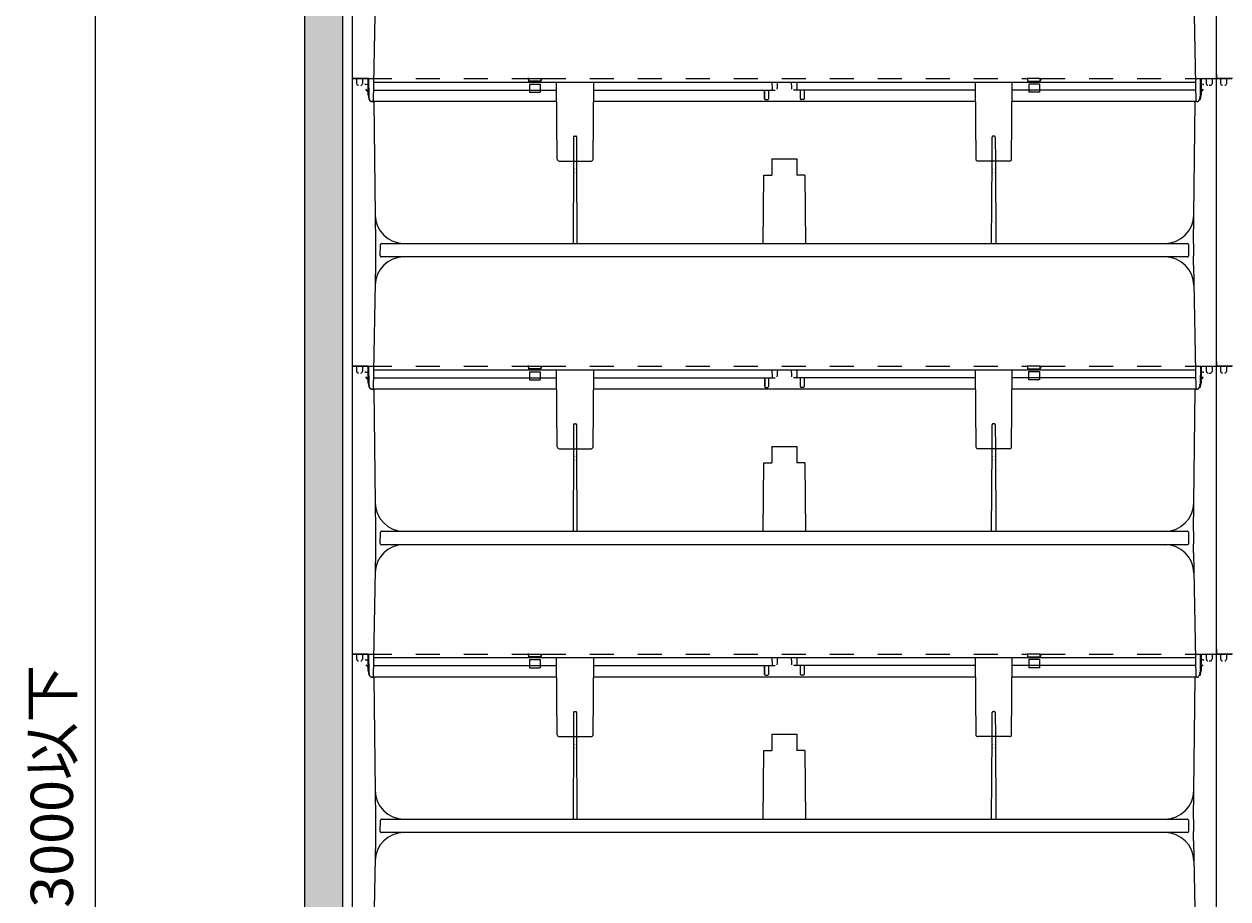
# Model space of a CAD drawing. Extents: x -8 to 59059, y -13 to 144715.
# Drawn here: x 642 to 1269, y 1516 to 1972 of the extents above; entities that cross this region are included whole.
import ezdxf

# ---------------------------------------------------------------- set-up
doc = ezdxf.new("R2010")
doc.units = 0
doc.header["$LTSCALE"] = 10
doc.header["$MEASUREMENT"] = 0
doc.linetypes.add('DASHED1', pattern=[2.5, 1.25, -1.25])
doc.layers.get('0').update_dxf_attribs({"linetype": 'CONTINUOUS'})
for name, color, linetype, lineweight in [('ミドリエ', 7, 'CONTINUOUS', 9), ('寸法', 3, 'CONTINUOUS', 5), ('造作', 4, 'CONTINUOUS', 9)]:
    doc.layers.add(name, color=color, linetype=linetype, lineweight=lineweight)
doc.styles.add('基本設定', font='arial.ttf', dxfattribs={"height": 2.2})
doc.dimstyles.new('基本設定', dxfattribs={"dimtxt": 2.2, "dimasz": 1, "dimexe": 0, "dimexo": 1, "dimgap": 0.8, "dimtad": 1, "dimdec": 1, "dimdsep": 46, "dimtxsty": '基本設定', "dimblk": 'DOT', "dimcen": 2.5, "dimclrt": 256, "dimadec": 0, "dimazin": 0, "dimtfac": 1, "dimtdec": 1, "dimtix": 1, "dimtmove": 0, "dimatfit": 0, "dimfxl": 1, "dimtolj": 2, "dimtzin": 0, "dimlwd": 5, "dimlwe": 5, "dimarcsym": 0})

# ---------------------------------------------------------------- blocks, each defined once
blk = doc.blocks.new('_Dot')
at = {"color": 0, "linetype": 'ByBlock', "lineweight": -2}
blk.add_line((-0.5, 0), (-1, 0), dxfattribs=at)
at = {"color": 0, "linetype": 'ByBlock', "const_width": 0.5}
blk.add_lwpolyline([(-0.25, 0, 1), (0.25, 0, 1)], format="xyb", close=True, dxfattribs=at)
blk = doc.blocks.new('*D34')
at = {"layer": '寸法', "color": 0, "linetype": 'Continuous', "lineweight": 5, "transparency": 16777216}
for p, q in [((777.69, 2287.82), (678.62, 2287.82)), ((678.62, 2277.82), (678.62, 421.82)), ((777.69, 411.82), (678.62, 411.82))]:
    blk.add_line(p, q, dxfattribs=at)
at = {"layer": '寸法', "color": 0, "lineweight": 5, "transparency": 16777216, "xscale": 10, "yscale": 10, "zscale": 10}
for p, rotation in [((678.62, 2287.82), 90), ((678.62, 411.82), 270)]:
    blk.add_blockref('_Dot', p, dxfattribs=dict(at, rotation=rotation))
at = {"layer": '寸法', "transparency": 16777216, "insert": (656.12, 1349.82), "char_height": 22, "attachment_point": 5, "rotation": 90, "style": '基本設定'}
blk.add_mtext('\\A2;{\\fMS PGothic|b0|i0|c128|p50;潅水最大高さ：ユニット天端まで3000以下}', dxfattribs=at)

msp = doc.modelspace()

# ---------------------------------------------------------------- hatches: boundary and pattern name
at = {"layer": '造作'}
msp.add_hatch(color=253, dxfattribs=at).paths.add_polyline_path([(787.69, 399.09), (807.69, 399.09), (807.69, 2320.82), (787.69, 2320.82)])

# ---------------------------------------------------------------- linework, layer by layer
at = {"layer": 'ミドリエ', "color": 7, "linetype": 'Continuous'}
for p, q in [((812.68, 1943.82), (812.68, 2001.32)), ((1262.68, 1943.82), (1262.68, 2001.32)), ((1262.68, 1943.82), (1262.68, 2001.32)), ((1262.68, 1943.82), (1262.68, 2001.32)), ((824.68, 1996.53), (823.45, 1931.82)), ((1250.68, 1996.53), (1251.91, 1931.82)), ((821.08, 1943.82), (812.68, 1943.82)), ((812.69, 1943.82), (820.69, 1943.82)), ((812.69, 1851.32), (812.69, 1943.82)), ((820.69, 1943.82), (820.73, 1935.62)), ((820.69, 1943.82), (820.69, 1943.82)), ((820.69, 1943.82), (820.69, 1943.82)), ((821.08, 1943.82), (821.25, 1934.48)), ((1254.28, 1943.82), (1254.12, 1934.48)), ((1254.28, 1943.82), (1262.68, 1943.82)), ((1254.69, 1943.82), (1254.64, 1935.62)), ((1254.68, 1943.82), (1254.69, 1943.82)), ((1254.68, 1943.82), (1254.69, 1943.82)), ((1254.69, 1943.82), (1262.69, 1943.82)), ((1262.68, 1946.32), (1262.68, 1943.82)), ((1271.08, 1943.82), (1262.68, 1943.82)), ((1262.69, 1851.32), (1262.69, 1943.82)), ((1262.69, 1851.32), (1262.69, 1943.82)), ((1262.69, 1943.82), (1270.69, 1943.82)), ((1262.69, 1851.32), (1262.69, 1943.82)), ((814.98, 1941.12), (814.98, 1943.57)), ((817.88, 1943.57), (817.88, 1941.12)), ((819.68, 1940.75), (819.18, 1940.72)), ((821.21, 1936.43), (819.66, 1938.26)), ((819.68, 1940.75), (821.13, 1940.83)), ((823.57, 1937.82), (919.06, 1937.82)), ((823.65, 1941.82), (823.64, 1941.82)), ((1251.72, 1941.82), (823.64, 1941.82)), ((919.37, 1901.81), (919.02, 1941.82)), ((937.99, 1901.81), (938.34, 1941.82)), ((938.31, 1937.82), (1031.77, 1937.82)), ((1027.38, 1933.22), (1027.38, 1937.82)), ((1027.38, 1937.82), (1027.38, 1933.22)), ((1029.38, 1937.82), (1029.38, 1933.22)), ((1031.18, 1941.82), (1031.25, 1938.3)), ((1031.77, 1937.82), (1032.87, 1937.82)), ((1043.6, 1937.82), (1042.49, 1937.82)), ((1137.06, 1937.82), (1043.7, 1937.82)), ((1044.18, 1941.82), (1044.12, 1938.3)), ((1045.98, 1933.22), (1045.98, 1937.82)), ((1047.98, 1937.82), (1047.98, 1933.22)), ((1137.02, 1941.82), (1137.37, 1901.81)), ((1155.99, 1901.81), (1156.34, 1941.82)), ((1251.8, 1937.82), (1156.31, 1937.82)), ((1251.59, 1941.82), (1251.72, 1941.82)), ((1255.71, 1938.26), (1254.15, 1936.43)), ((1255.68, 1940.75), (1254.23, 1940.83)), ((1255.68, 1940.75), (1256.18, 1940.72)), ((1257.48, 1941.12), (1257.48, 1943.57)), ((1258.93, 1940.32), (1259.58, 1940.32)), ((1258.93, 1940.32), (1259.58, 1940.32)), ((1260.38, 1943.57), (1260.38, 1941.12)), ((1264.98, 1941.12), (1264.98, 1943.57)), ((1267.88, 1943.57), (1267.88, 1941.12)), ((820.73, 1935.62), (821.41, 1932.52)), ((821.25, 1934.48), (821.25, 1934.48)), ((821.25, 1934.48), (821.25, 1934.48)), ((821.29, 1934.09), (821.62, 1932.61)), ((822.48, 1931.71), (822.44, 1931.71)), ((822.95, 1931.82), (822.59, 1931.82)), ((822.59, 1931.82), (822.95, 1931.82)), ((822.77, 1931.82), (822.59, 1931.82)), ((823.45, 1931.82), (822.95, 1931.82)), ((823.29, 1931.72), (823.33, 1931.72)), ((823.29, 1931.72), (823.33, 1931.72)), ((823.33, 1931.72), (823.83, 1931.72)), ((919.11, 1931.82), (823.45, 1931.82)), ((823.83, 1931.72), (823.83, 1931.72)), ((823.83, 1931.72), (824.69, 1857.82)), ((823.83, 1931.72), (823.83, 1931.72)), ((1137.11, 1931.82), (938.25, 1931.82)), ((1027.78, 1932.82), (1028.98, 1932.82)), ((1047.58, 1932.82), (1046.38, 1932.82)), ((1251.91, 1931.82), (1156.25, 1931.82)), ((1250.69, 1857.82), (1251.54, 1931.72)), ((1251.54, 1931.72), (1251.54, 1931.72)), ((1252.06, 1931.72), (1251.54, 1931.72)), ((1251.54, 1931.72), (1251.54, 1931.72)), ((1252.41, 1931.82), (1251.91, 1931.82)), ((1252.41, 1931.82), (1252.77, 1931.82)), ((1252.41, 1931.82), (1252.77, 1931.82)), ((1252.93, 1931.71), (1252.89, 1931.71)), ((1254.07, 1934.09), (1253.75, 1932.61)), ((1254.64, 1935.62), (1253.96, 1932.52)), ((1254.12, 1934.48), (1254.12, 1934.48)), ((1254.12, 1934.48), (1254.12, 1934.48)), ((920.37, 1900.82), (936.99, 1900.82)), ((927.82, 1900.82), (927.61, 1857.82)), ((929.77, 1857.82), (929.55, 1900.82)), ((1031.19, 1902.02), (1031.19, 1893.52)), ((1031.19, 1902.02), (1044.19, 1902.02)), ((1044.19, 1902.02), (1044.19, 1893.52)), ((1154.99, 1900.82), (1138.37, 1900.82)), ((1145.61, 1857.82), (1145.82, 1900.82)), ((1147.55, 1900.82), (1147.77, 1857.82)), ((928.29, 1895.07), (928.29, 1895.07)), ((928.29, 1894.86), (928.29, 1894.86)), ((928.3, 1896.78), (928.3, 1896.78)), ((928.3, 1896.57), (928.3, 1896.57)), ((929.07, 1896.78), (929.07, 1896.78)), ((929.07, 1896.57), (929.07, 1896.57)), ((929.08, 1895.07), (929.08, 1895.07)), ((929.08, 1894.86), (929.08, 1894.86)), ((1026.63, 1857.82), (1027, 1893.52)), ((1027, 1893.52), (1031.19, 1893.52)), ((1048.37, 1893.52), (1044.19, 1893.52)), ((1048.37, 1893.52), (1048.74, 1857.82)), ((1146.29, 1895.07), (1146.29, 1895.07)), ((1146.29, 1894.86), (1146.29, 1894.86)), ((1146.3, 1896.78), (1146.3, 1896.78)), ((1146.3, 1896.57), (1146.3, 1896.57)), ((1147.07, 1896.78), (1147.07, 1896.78)), ((1147.07, 1896.57), (1147.07, 1896.57)), ((1147.08, 1895.07), (1147.08, 1895.07)), ((1147.08, 1894.86), (1147.08, 1894.86)), ((824.69, 1857.82), (824.69, 1851.32)), ((827.19, 1851.33), (827.3, 1857.33)), ((827.8, 1857.82), (1247.57, 1857.82)), ((1248.07, 1857.33), (1248.18, 1851.33)), ((1250.69, 1857.82), (1250.69, 1851.32)), ((812.69, 1793.82), (812.69, 1851.32)), ((824.69, 1851.32), (824.69, 1846.53)), ((1247.68, 1850.82), (827.69, 1850.82)), ((839.48, 1850.82), (839.49, 1850.82)), ((839.48, 1850.82), (839.49, 1850.82)), ((1235.89, 1850.82), (1235.89, 1850.82)), ((1235.89, 1850.82), (1235.89, 1850.82)), ((1250.69, 1846.53), (1250.69, 1851.32)), ((1262.69, 1793.82), (1262.69, 1851.32)), ((1262.69, 1793.82), (1262.69, 1851.32)), ((1262.69, 1793.82), (1262.69, 1851.32)), ((824.69, 1846.53), (823.46, 1781.82)), ((1250.69, 1846.53), (1251.91, 1781.82)), ((812.68, 1793.82), (820.68, 1793.82)), ((812.68, 1701.32), (812.68, 1793.82)), ((821.09, 1793.82), (812.69, 1793.82)), ((814.99, 1791.12), (814.99, 1793.57)), ((817.89, 1793.57), (817.89, 1791.12)), ((820.68, 1793.82), (820.73, 1785.62)), ((820.68, 1793.82), (820.68, 1793.82)), ((820.68, 1793.82), (820.68, 1793.82)), ((821.09, 1793.82), (821.25, 1784.48)), ((1254.29, 1793.82), (1254.12, 1784.48)), ((1254.29, 1793.82), (1262.69, 1793.82)), ((1254.68, 1793.82), (1254.64, 1785.62)), ((1254.68, 1793.82), (1262.68, 1793.82)), ((1254.68, 1793.82), (1254.68, 1793.82)), ((1254.68, 1793.82), (1254.68, 1793.82)), ((1257.49, 1791.12), (1257.49, 1793.57)), ((1260.39, 1793.57), (1260.39, 1791.12)), ((1262.68, 1701.32), (1262.68, 1793.82)), ((1262.68, 1701.32), (1262.68, 1793.82)), ((1262.68, 1793.82), (1270.68, 1793.82)), ((1262.68, 1701.32), (1262.68, 1793.82)), ((1262.69, 1796.32), (1262.69, 1793.82)), ((1271.09, 1793.82), (1262.69, 1793.82)), ((1264.99, 1791.12), (1264.99, 1793.57)), ((1267.89, 1793.57), (1267.89, 1791.12)), ((819.69, 1790.75), (819.19, 1790.72)), ((821.21, 1786.43), (819.66, 1788.26)), ((819.69, 1790.75), (821.14, 1790.83)), ((823.57, 1787.82), (919.06, 1787.82)), ((823.65, 1791.82), (823.65, 1791.82)), ((1251.72, 1791.82), (823.65, 1791.82)), ((919.38, 1751.81), (919.03, 1791.82)), ((937.99, 1751.81), (938.34, 1791.82)), ((938.31, 1787.82), (1031.77, 1787.82)), ((1027.39, 1783.22), (1027.39, 1787.82)), ((1027.39, 1787.82), (1027.39, 1783.22)), ((1029.39, 1787.82), (1029.39, 1783.22)), ((1031.19, 1791.82), (1031.25, 1788.3)), ((1031.77, 1787.82), (1032.88, 1787.82)), ((1043.6, 1787.82), (1042.49, 1787.82)), ((1137.06, 1787.82), (1043.71, 1787.82)), ((1044.18, 1791.82), (1044.12, 1788.3)), ((1045.99, 1783.22), (1045.99, 1787.82)), ((1047.99, 1787.82), (1047.99, 1783.22)), ((1137.03, 1791.82), (1137.38, 1751.81)), ((1155.99, 1751.81), (1156.34, 1791.82)), ((1251.8, 1787.82), (1156.31, 1787.82)), ((1251.6, 1791.82), (1251.72, 1791.82)), ((1255.71, 1788.26), (1254.16, 1786.43)), ((1255.69, 1790.75), (1254.23, 1790.83)), ((1255.69, 1790.75), (1256.19, 1790.72)), ((1258.94, 1790.32), (1259.59, 1790.32)), ((1258.94, 1790.32), (1259.59, 1790.32)), ((820.73, 1785.62), (821.41, 1782.52)), ((821.25, 1784.48), (821.25, 1784.48)), ((821.25, 1784.48), (821.25, 1784.48)), ((821.29, 1784.09), (821.62, 1782.61)), ((822.48, 1781.71), (822.44, 1781.71)), ((822.96, 1781.82), (822.6, 1781.82)), ((822.6, 1781.82), (822.96, 1781.82)), ((822.77, 1781.82), (822.6, 1781.82)), ((823.46, 1781.82), (822.96, 1781.82)), ((823.29, 1781.72), (823.32, 1781.72)), ((823.29, 1781.72), (823.32, 1781.72)), ((823.32, 1781.72), (823.82, 1781.72)), ((919.12, 1781.82), (823.46, 1781.82)), ((823.82, 1781.72), (823.82, 1781.72)), ((823.82, 1781.72), (824.68, 1707.82)), ((823.82, 1781.72), (823.82, 1781.72)), ((1137.12, 1781.82), (938.26, 1781.82)), ((1027.79, 1782.82), (1028.99, 1782.82)), ((1047.59, 1782.82), (1046.39, 1782.82)), ((1251.91, 1781.82), (1156.26, 1781.82)), ((1250.68, 1707.82), (1251.54, 1781.72)), ((1251.54, 1781.72), (1251.54, 1781.72)), ((1252.06, 1781.72), (1251.54, 1781.72)), ((1251.54, 1781.72), (1251.54, 1781.72)), ((1252.41, 1781.82), (1251.91, 1781.82)), ((1252.41, 1781.82), (1252.78, 1781.82)), ((1252.41, 1781.82), (1252.78, 1781.82)), ((1252.92, 1781.71), (1252.89, 1781.71)), ((1254.08, 1784.09), (1253.75, 1782.61)), ((1254.64, 1785.62), (1253.96, 1782.52)), ((1254.12, 1784.48), (1254.12, 1784.48)), ((1254.12, 1784.48), (1254.12, 1784.48)), ((920.38, 1750.82), (936.99, 1750.82)), ((927.82, 1750.82), (927.6, 1707.82)), ((929.76, 1707.82), (929.55, 1750.82)), ((1031.18, 1752.02), (1031.18, 1743.52)), ((1031.18, 1752.02), (1044.18, 1752.02)), ((1044.18, 1752.02), (1044.18, 1743.52)), ((1154.99, 1750.82), (1138.38, 1750.82)), ((1145.6, 1707.82), (1145.82, 1750.82)), ((1147.55, 1750.82), (1147.76, 1707.82)), ((928.3, 1746.57), (928.29, 1746.57)), ((928.29, 1745.07), (928.29, 1745.07)), ((928.29, 1744.86), (928.29, 1744.86)), ((928.3, 1746.78), (928.3, 1746.78)), ((929.07, 1746.78), (929.07, 1746.78)), ((929.07, 1746.57), (929.07, 1746.57)), ((929.08, 1745.07), (929.08, 1745.07)), ((929.08, 1744.86), (929.08, 1744.86)), ((1026.63, 1707.82), (1026.99, 1743.52)), ((1026.99, 1743.52), (1031.18, 1743.52)), ((1048.37, 1743.52), (1044.18, 1743.52)), ((1048.37, 1743.52), (1048.74, 1707.82)), ((1146.29, 1746.57), (1146.3, 1746.57)), ((1146.29, 1745.07), (1146.29, 1745.07)), ((1146.29, 1744.86), (1146.29, 1744.86)), ((1146.3, 1746.78), (1146.3, 1746.78)), ((1147.07, 1746.78), (1147.07, 1746.78)), ((1147.07, 1746.57), (1147.07, 1746.57)), ((1147.08, 1745.07), (1147.08, 1745.07)), ((1147.08, 1744.86), (1147.08, 1744.86)), ((824.68, 1707.82), (824.68, 1701.32)), ((827.19, 1701.33), (827.3, 1707.33)), ((827.8, 1707.82), (1247.57, 1707.82)), ((1248.07, 1707.33), (1248.17, 1701.33)), ((1250.68, 1707.82), (1250.68, 1701.32)), ((812.68, 1643.82), (812.68, 1701.32)), ((824.68, 1701.32), (824.68, 1696.53)), ((1247.67, 1700.82), (827.69, 1700.82)), ((839.48, 1700.82), (839.48, 1700.82)), ((839.48, 1700.82), (839.48, 1700.82)), ((1235.88, 1700.82), (1235.89, 1700.82)), ((1235.88, 1700.82), (1235.88, 1700.82)), ((1250.68, 1696.53), (1250.68, 1701.32)), ((1262.68, 1643.82), (1262.68, 1701.32)), ((1262.68, 1643.82), (1262.68, 1701.32)), ((1262.68, 1643.82), (1262.68, 1701.32)), ((824.68, 1696.53), (823.45, 1631.82)), ((1250.68, 1696.53), (1251.91, 1631.82)), ((821.08, 1643.82), (812.68, 1643.82)), ((812.69, 1643.82), (820.69, 1643.82)), ((812.69, 1551.32), (812.69, 1643.82)), ((814.98, 1641.12), (814.98, 1643.57)), ((817.88, 1643.57), (817.88, 1641.12)), ((820.69, 1643.82), (820.73, 1635.62)), ((820.69, 1643.82), (820.69, 1643.82)), ((820.69, 1643.82), (820.69, 1643.82)), ((821.08, 1643.82), (821.25, 1634.48)), ((1254.28, 1643.82), (1254.12, 1634.48)), ((1254.28, 1643.82), (1262.68, 1643.82)), ((1254.69, 1643.82), (1254.64, 1635.62)), ((1254.68, 1643.82), (1254.69, 1643.82)), ((1254.68, 1643.82), (1254.69, 1643.82)), ((1254.69, 1643.82), (1262.69, 1643.82)), ((1257.48, 1641.12), (1257.48, 1643.57)), ((1260.38, 1643.57), (1260.38, 1641.12)), ((1262.68, 1646.32), (1262.68, 1643.82)), ((1271.08, 1643.82), (1262.68, 1643.82)), ((1262.69, 1551.32), (1262.69, 1643.82)), ((1262.69, 1551.32), (1262.69, 1643.82)), ((1262.69, 1643.82), (1270.69, 1643.82)), ((1262.69, 1551.32), (1262.69, 1643.82)), ((1264.98, 1641.12), (1264.98, 1643.57)), ((1267.88, 1643.57), (1267.88, 1641.12)), ((819.68, 1640.75), (819.18, 1640.72)), ((821.21, 1636.43), (819.66, 1638.26)), ((819.68, 1640.75), (821.13, 1640.83)), ((823.57, 1637.82), (919.06, 1637.82)), ((823.65, 1641.82), (823.64, 1641.82)), ((1251.72, 1641.82), (823.64, 1641.82)), ((919.37, 1601.81), (919.02, 1641.82)), ((937.99, 1601.81), (938.34, 1641.82)), ((938.31, 1637.82), (1031.77, 1637.82)), ((1027.38, 1633.22), (1027.38, 1637.82)), ((1027.38, 1637.82), (1027.38, 1633.22)), ((1029.38, 1637.82), (1029.38, 1633.22)), ((1031.18, 1641.82), (1031.25, 1638.3)), ((1031.77, 1637.82), (1032.87, 1637.82)), ((1043.6, 1637.82), (1042.49, 1637.82)), ((1137.06, 1637.82), (1043.7, 1637.82)), ((1044.18, 1641.82), (1044.12, 1638.3)), ((1045.98, 1633.22), (1045.98, 1637.82)), ((1047.98, 1637.82), (1047.98, 1633.22)), ((1137.02, 1641.82), (1137.37, 1601.81)), ((1155.99, 1601.81), (1156.34, 1641.82)), ((1251.8, 1637.82), (1156.31, 1637.82)), ((1251.59, 1641.82), (1251.72, 1641.82)), ((1255.71, 1638.26), (1254.15, 1636.43)), ((1255.68, 1640.75), (1254.23, 1640.83)), ((1255.68, 1640.75), (1256.18, 1640.72)), ((1258.93, 1640.32), (1259.58, 1640.32)), ((1258.93, 1640.32), (1259.58, 1640.32)), ((820.73, 1635.62), (821.41, 1632.52)), ((821.25, 1634.48), (821.25, 1634.48)), ((821.25, 1634.48), (821.25, 1634.48)), ((821.29, 1634.09), (821.62, 1632.61)), ((822.48, 1631.71), (822.44, 1631.71)), ((822.95, 1631.82), (822.59, 1631.82)), ((822.59, 1631.82), (822.95, 1631.82)), ((822.77, 1631.82), (822.59, 1631.82)), ((823.45, 1631.82), (822.95, 1631.82)), ((823.29, 1631.72), (823.33, 1631.72)), ((823.29, 1631.72), (823.33, 1631.72)), ((823.33, 1631.72), (823.83, 1631.72)), ((919.11, 1631.82), (823.45, 1631.82)), ((823.83, 1631.72), (823.83, 1631.72)), ((823.83, 1631.72), (824.69, 1557.82)), ((823.83, 1631.72), (823.83, 1631.72)), ((1137.11, 1631.82), (938.25, 1631.82)), ((1027.78, 1632.82), (1028.98, 1632.82)), ((1047.58, 1632.82), (1046.38, 1632.82)), ((1251.91, 1631.82), (1156.25, 1631.82)), ((1250.69, 1557.82), (1251.54, 1631.72)), ((1251.54, 1631.72), (1251.54, 1631.72)), ((1252.06, 1631.72), (1251.54, 1631.72)), ((1251.54, 1631.72), (1251.54, 1631.72)), ((1252.41, 1631.82), (1251.91, 1631.82)), ((1252.41, 1631.82), (1252.77, 1631.82)), ((1252.41, 1631.82), (1252.77, 1631.82)), ((1252.93, 1631.71), (1252.89, 1631.71)), ((1254.07, 1634.09), (1253.75, 1632.61)), ((1254.64, 1635.62), (1253.96, 1632.52)), ((1254.12, 1634.48), (1254.12, 1634.48)), ((1254.12, 1634.48), (1254.12, 1634.48)), ((920.37, 1600.82), (936.99, 1600.82)), ((927.82, 1600.82), (927.61, 1557.82)), ((929.77, 1557.82), (929.55, 1600.82)), ((1031.19, 1602.02), (1031.19, 1593.52)), ((1031.19, 1602.02), (1044.19, 1602.02)), ((1044.19, 1602.02), (1044.19, 1593.52)), ((1154.99, 1600.82), (1138.37, 1600.82)), ((1145.61, 1557.82), (1145.82, 1600.82)), ((1147.55, 1600.82), (1147.77, 1557.82)), ((928.29, 1595.07), (928.29, 1595.07)), ((928.29, 1594.86), (928.29, 1594.86)), ((928.3, 1596.78), (928.3, 1596.78)), ((928.3, 1596.57), (928.3, 1596.57)), ((929.07, 1596.78), (929.07, 1596.78)), ((929.07, 1596.57), (929.07, 1596.57)), ((929.08, 1595.07), (929.08, 1595.07)), ((929.08, 1594.86), (929.08, 1594.86)), ((1026.63, 1557.82), (1027, 1593.52)), ((1027, 1593.52), (1031.19, 1593.52)), ((1048.37, 1593.52), (1044.19, 1593.52)), ((1048.37, 1593.52), (1048.74, 1557.82)), ((1146.29, 1595.07), (1146.29, 1595.07)), ((1146.29, 1594.86), (1146.29, 1594.86)), ((1146.3, 1596.78), (1146.3, 1596.78)), ((1146.3, 1596.57), (1146.3, 1596.57)), ((1147.07, 1596.78), (1147.07, 1596.78)), ((1147.07, 1596.57), (1147.07, 1596.57)), ((1147.08, 1595.07), (1147.08, 1595.07)), ((1147.08, 1594.86), (1147.08, 1594.86)), ((824.69, 1557.82), (824.69, 1551.32)), ((827.19, 1551.33), (827.3, 1557.33)), ((827.8, 1557.82), (1247.57, 1557.82)), ((1248.07, 1557.33), (1248.18, 1551.33)), ((1250.69, 1557.82), (1250.69, 1551.32)), ((812.69, 1493.82), (812.69, 1551.32)), ((824.69, 1551.32), (824.69, 1546.53)), ((1247.68, 1550.82), (827.69, 1550.82)), ((839.48, 1550.82), (839.49, 1550.82)), ((839.48, 1550.82), (839.49, 1550.82)), ((1235.89, 1550.82), (1235.89, 1550.82)), ((1235.89, 1550.82), (1235.89, 1550.82)), ((1250.69, 1546.53), (1250.69, 1551.32)), ((1262.69, 1493.82), (1262.69, 1551.32)), ((1262.69, 1493.82), (1262.69, 1551.32)), ((1262.69, 1493.82), (1262.69, 1551.32)), ((824.69, 1546.53), (823.46, 1481.82)), ((1250.69, 1546.53), (1251.91, 1481.82))]:
    msp.add_line(p, q, dxfattribs=at)
at = {"layer": 'ミドリエ', "color": 7, "linetype": 'DASHED1'}
for p, q in [((820.69, 1943.82), (904.04, 1943.82)), ((904.04, 1943.82), (904.49, 1942.45)), ((904.49, 1943.82), (904.04, 1943.82)), ((904.49, 1942.45), (904.49, 1943.82)), ((904.49, 1943.82), (910.89, 1943.82)), ((910.89, 1943.82), (910.89, 1942.45)), ((910.89, 1943.82), (911.34, 1943.82)), ((911.34, 1943.82), (910.89, 1942.45)), ((911.34, 1943.82), (1164.04, 1943.82)), ((1164.49, 1943.82), (1164.04, 1943.82)), ((1164.04, 1943.82), (1164.49, 1942.45)), ((1164.49, 1942.45), (1164.49, 1943.82)), ((1170.89, 1943.82), (1164.49, 1943.82)), ((1170.89, 1942.45), (1170.89, 1943.82)), ((1171.34, 1943.82), (1170.89, 1942.45)), ((1170.89, 1943.82), (1171.34, 1943.82)), ((1171.34, 1943.82), (1254.69, 1943.82)), ((910.89, 1942.45), (904.49, 1942.45)), ((904.89, 1940.92), (910.49, 1940.92)), ((904.89, 1940.92), (904.89, 1936.72)), ((910.49, 1940.92), (910.49, 1936.72)), ((1164.49, 1942.45), (1170.89, 1942.45)), ((1164.89, 1940.92), (1164.89, 1936.72)), ((1170.49, 1940.92), (1164.89, 1940.92)), ((1170.49, 1940.92), (1170.49, 1936.72)), ((904.89, 1936.72), (910.49, 1936.72)), ((1170.49, 1936.72), (1164.89, 1936.72)), ((927.88, 1913.32), (927.82, 1900.82)), ((927.88, 1913.32), (927.88, 1913.32)), ((927.88, 1913.32), (927.88, 1913.32)), ((927.88, 1913.32), (927.88, 1913.32)), ((928.38, 1913.82), (928.99, 1913.82)), ((929.55, 1900.82), (929.49, 1913.31)), ((1145.82, 1900.82), (1145.88, 1913.31)), ((1146.99, 1913.82), (1146.38, 1913.82)), ((1147.49, 1913.32), (1147.49, 1913.32)), ((1147.49, 1913.32), (1147.49, 1913.32)), ((1147.49, 1913.32), (1147.49, 1913.32)), ((1147.49, 1913.32), (1147.55, 1900.82)), ((820.68, 1793.82), (904.03, 1793.82)), ((904.03, 1793.82), (904.48, 1792.45)), ((904.48, 1793.82), (904.03, 1793.82)), ((904.48, 1792.45), (904.48, 1793.82)), ((904.48, 1793.82), (910.88, 1793.82)), ((910.88, 1793.82), (910.88, 1792.45)), ((910.88, 1793.82), (911.33, 1793.82)), ((911.33, 1793.82), (910.88, 1792.45)), ((911.33, 1793.82), (1164.03, 1793.82)), ((1164.48, 1793.82), (1164.03, 1793.82)), ((1164.03, 1793.82), (1164.48, 1792.45)), ((1164.48, 1792.45), (1164.48, 1793.82)), ((1170.88, 1793.82), (1164.48, 1793.82)), ((1170.88, 1792.45), (1170.88, 1793.82)), ((1171.33, 1793.82), (1170.88, 1792.45)), ((1170.88, 1793.82), (1171.33, 1793.82)), ((1171.33, 1793.82), (1254.68, 1793.82)), ((910.88, 1792.45), (904.48, 1792.45)), ((904.88, 1790.92), (910.48, 1790.92)), ((904.88, 1790.92), (904.88, 1786.72)), ((910.48, 1790.92), (910.48, 1786.72)), ((1164.48, 1792.45), (1170.88, 1792.45)), ((1164.88, 1790.92), (1164.88, 1786.72)), ((1170.48, 1790.92), (1164.88, 1790.92)), ((1170.48, 1790.92), (1170.48, 1786.72)), ((904.88, 1786.72), (910.48, 1786.72)), ((1170.48, 1786.72), (1164.88, 1786.72)), ((927.88, 1763.32), (927.82, 1750.82)), ((927.88, 1763.32), (927.88, 1763.32)), ((927.88, 1763.32), (927.88, 1763.32)), ((927.88, 1763.32), (927.88, 1763.32)), ((928.38, 1763.82), (928.99, 1763.82)), ((929.55, 1750.82), (929.49, 1763.31)), ((1145.82, 1750.82), (1145.88, 1763.31)), ((1146.99, 1763.82), (1146.38, 1763.82)), ((1147.48, 1763.32), (1147.48, 1763.32)), ((1147.48, 1763.32), (1147.48, 1763.32)), ((1147.48, 1763.32), (1147.48, 1763.32)), ((1147.48, 1763.32), (1147.55, 1750.82)), ((820.69, 1643.82), (904.04, 1643.82)), ((904.04, 1643.82), (904.49, 1642.45)), ((904.49, 1643.82), (904.04, 1643.82)), ((904.49, 1642.45), (904.49, 1643.82)), ((904.49, 1643.82), (910.89, 1643.82)), ((910.89, 1643.82), (910.89, 1642.45)), ((910.89, 1643.82), (911.34, 1643.82)), ((911.34, 1643.82), (910.89, 1642.45)), ((911.34, 1643.82), (1164.04, 1643.82)), ((1164.49, 1643.82), (1164.04, 1643.82)), ((1164.04, 1643.82), (1164.49, 1642.45)), ((1164.49, 1642.45), (1164.49, 1643.82)), ((1170.89, 1643.82), (1164.49, 1643.82)), ((1170.89, 1642.45), (1170.89, 1643.82)), ((1171.34, 1643.82), (1170.89, 1642.45)), ((1170.89, 1643.82), (1171.34, 1643.82)), ((1171.34, 1643.82), (1254.69, 1643.82)), ((910.89, 1642.45), (904.49, 1642.45)), ((904.89, 1640.92), (910.49, 1640.92)), ((904.89, 1640.92), (904.89, 1636.72)), ((904.89, 1636.72), (910.49, 1636.72)), ((910.49, 1640.92), (910.49, 1636.72)), ((1164.49, 1642.45), (1170.89, 1642.45)), ((1164.89, 1640.92), (1164.89, 1636.72)), ((1170.49, 1640.92), (1164.89, 1640.92)), ((1170.49, 1636.72), (1164.89, 1636.72)), ((1170.49, 1640.92), (1170.49, 1636.72)), ((927.88, 1613.32), (927.82, 1600.82)), ((927.88, 1613.32), (927.88, 1613.32)), ((927.88, 1613.32), (927.88, 1613.32)), ((927.88, 1613.32), (927.88, 1613.32)), ((928.38, 1613.82), (928.99, 1613.82)), ((929.55, 1600.82), (929.49, 1613.31)), ((1145.82, 1600.82), (1145.88, 1613.31)), ((1146.99, 1613.82), (1146.38, 1613.82)), ((1147.49, 1613.32), (1147.49, 1613.32)), ((1147.49, 1613.32), (1147.49, 1613.32)), ((1147.49, 1613.32), (1147.49, 1613.32)), ((1147.49, 1613.32), (1147.55, 1600.82))]:
    msp.add_line(p, q, dxfattribs=at)
at = {"layer": 'ミドリエ', "color": 7, "linetype": 'Continuous'}
for centre, radius, start, end in [((814.73, 1943.57), 0.25, 359.9996, 89.99998), ((814.73, 1943.57), 0.25, 359.9996, 89.99998), ((818.13, 1943.57), 0.25, 89.99535, 180.00574), ((818.13, 1943.57), 0.25, 89.99535, 180.00574), ((1257.23, 1943.57), 0.25, 359.9996, 89.99998), ((1257.23, 1943.57), 0.25, 359.9996, 89.99998), ((1260.63, 1943.57), 0.25, 89.99535, 180.00574), ((1260.63, 1943.57), 0.25, 89.99535, 180.00574), ((1264.73, 1943.57), 0.25, 359.9996, 89.99998), ((1264.73, 1943.57), 0.25, 359.9996, 89.99998), ((1268.13, 1943.57), 0.25, 89.99535, 180.00574), ((1268.13, 1943.57), 0.25, 89.99535, 180.00574), ((815.78, 1941.12), 0.8, 179.99978, 270.00026), ((817.08, 1941.12), 0.8, 269.99974, 0.00022), ((1031.73, 1938.31), 0.484, 180.58374, 261.91819), ((2033.27, 1879.81), 1001.2, 176.44934, 176.65048), ((42.09, 1879.81), 1001.2, 3.34952, 3.55066), ((1043.63, 1938.31), 0.493, 266.67466, 358.991), ((1258.28, 1941.12), 0.8, 179.99978, 270.00026), ((1259.58, 1941.12), 0.8, 269.99974, 0.00022), ((1265.78, 1941.12), 0.8, 179.99978, 270.00026), ((1267.08, 1941.12), 0.8, 269.99974, 0.00022), ((823.25, 1934.51), 2, 181, 192.33905), ((822.59, 1932.82), 1, 192.33905, 270), ((1027.78, 1933.22), 0.4, 180, 270), ((1028.98, 1933.22), 0.4, 270, 0), ((1046.38, 1933.22), 0.4, 180, 270), ((1046.38, 1933.22), 0.4, 180, 270), ((1047.58, 1933.22), 0.4, 270, 0), ((1252.77, 1932.82), 1, 270, 347.66095), ((1252.12, 1934.51), 2, 347.66095, 359), ((920.37, 1901.82), 1, 180.50505, 269.99954), ((936.99, 1901.82), 1, 270.00351, 359.49501), ((1138.37, 1901.82), 1, 180.50178, 269.99649), ((1154.99, 1901.82), 1, 270.00046, 359.49495), ((839.51, 1872.82), 15, 180.66634, 269.99998), ((1235.86, 1872.82), 15, 270.00002, 359.33366), ((827.8, 1857.32), 0.5, 90, 179), ((1247.57, 1857.32), 0.5, 1.00276, 90), ((839.49, 1835.82), 15, 90.00002, 178.90743), ((827.69, 1851.32), 0.5, 179, 270), ((1235.89, 1835.82), 15, 1.09257, 89.99998), ((1247.68, 1851.32), 0.5, 270, 1), ((814.74, 1793.57), 0.25, 359.9996, 89.99998), ((814.74, 1793.57), 0.25, 359.9996, 89.99998), ((818.14, 1793.57), 0.25, 89.99535, 180.00574), ((818.14, 1793.57), 0.25, 89.99535, 180.00574), ((1257.24, 1793.57), 0.25, 359.9996, 89.99998), ((1257.24, 1793.57), 0.25, 359.9996, 89.99998), ((1260.64, 1793.57), 0.25, 89.99535, 180.00574), ((1260.64, 1793.57), 0.25, 89.99535, 180.00574), ((1264.74, 1793.57), 0.25, 359.9996, 89.99998), ((1264.74, 1793.57), 0.25, 359.9996, 89.99998), ((1268.14, 1793.57), 0.25, 89.99535, 180.00574), ((1268.14, 1793.57), 0.25, 89.99535, 180.00574), ((815.79, 1791.12), 0.8, 179.99978, 270.00026), ((817.09, 1791.12), 0.8, 269.99974, 0.00022), ((1031.73, 1788.31), 0.484, 180.58374, 261.91819), ((2033.28, 1729.81), 1001.2, 176.44934, 176.65048), ((42.09, 1729.81), 1001.2, 3.34952, 3.55066), ((1043.63, 1788.31), 0.493, 266.67466, 358.991), ((1258.29, 1791.12), 0.8, 179.99978, 270.00026), ((1259.59, 1791.12), 0.8, 269.99974, 0.00022), ((1265.79, 1791.12), 0.8, 179.99978, 270.00026), ((1267.09, 1791.12), 0.8, 269.99974, 0.00022), ((823.25, 1784.51), 2, 181, 192.33905), ((822.6, 1782.82), 1, 192.33905, 270), ((1027.79, 1783.22), 0.4, 180, 270), ((1028.99, 1783.22), 0.4, 270, 0), ((1046.39, 1783.22), 0.4, 180, 270), ((1046.39, 1783.22), 0.4, 180, 270), ((1047.59, 1783.22), 0.4, 270, 0), ((1252.78, 1782.82), 1, 270, 347.66095), ((1252.12, 1784.51), 2, 347.66095, 359), ((920.38, 1751.82), 1, 180.50505, 269.99954), ((936.99, 1751.82), 1, 270.00351, 359.49501), ((1138.38, 1751.82), 1, 180.50178, 269.99649), ((1154.99, 1751.82), 1, 270.00046, 359.49495), ((839.51, 1722.82), 15, 180.66634, 269.99998), ((1235.86, 1722.82), 15, 270.00002, 359.33366), ((827.8, 1707.32), 0.5, 90, 179), ((1247.57, 1707.32), 0.5, 1.00276, 90), ((839.48, 1685.82), 15, 90.00002, 178.90743), ((827.69, 1701.32), 0.5, 179, 270), ((1235.88, 1685.82), 15, 1.09257, 89.99998), ((1247.67, 1701.32), 0.5, 270, 1), ((814.73, 1643.57), 0.25, 359.9996, 89.99998), ((814.73, 1643.57), 0.25, 359.9996, 89.99998), ((818.13, 1643.57), 0.25, 89.99535, 180.00574), ((818.13, 1643.57), 0.25, 89.99535, 180.00574), ((1257.23, 1643.57), 0.25, 359.9996, 89.99998), ((1257.23, 1643.57), 0.25, 359.9996, 89.99998), ((1260.63, 1643.57), 0.25, 89.99535, 180.00574), ((1260.63, 1643.57), 0.25, 89.99535, 180.00574), ((1264.73, 1643.57), 0.25, 359.9996, 89.99998), ((1264.73, 1643.57), 0.25, 359.9996, 89.99998), ((1268.13, 1643.57), 0.25, 89.99535, 180.00574), ((1268.13, 1643.57), 0.25, 89.99535, 180.00574), ((815.78, 1641.12), 0.8, 179.99978, 270.00026), ((817.08, 1641.12), 0.8, 269.99974, 0.00022), ((1031.73, 1638.31), 0.484, 180.58374, 261.91819), ((2033.27, 1579.81), 1001.2, 176.44934, 176.65048), ((42.09, 1579.81), 1001.2, 3.34952, 3.55066), ((1043.63, 1638.31), 0.493, 266.67466, 358.991), ((1258.28, 1641.12), 0.8, 179.99978, 270.00026), ((1259.58, 1641.12), 0.8, 269.99974, 0.00022), ((1265.78, 1641.12), 0.8, 179.99978, 270.00026), ((1267.08, 1641.12), 0.8, 269.99974, 0.00022), ((823.25, 1634.51), 2, 181, 192.33905), ((822.59, 1632.82), 1, 192.33905, 270), ((1027.78, 1633.22), 0.4, 180, 270), ((1028.98, 1633.22), 0.4, 270, 0), ((1046.38, 1633.22), 0.4, 180, 270), ((1046.38, 1633.22), 0.4, 180, 270), ((1047.58, 1633.22), 0.4, 270, 0), ((1252.77, 1632.82), 1, 270, 347.66095), ((1252.12, 1634.51), 2, 347.66095, 359), ((920.37, 1601.82), 1, 180.50505, 269.99954), ((936.99, 1601.82), 1, 270.00351, 359.49501), ((1138.37, 1601.82), 1, 180.50178, 269.99649), ((1154.99, 1601.82), 1, 270.00046, 359.49495), ((839.51, 1572.82), 15, 180.66634, 269.99998), ((1235.86, 1572.82), 15, 270.00002, 359.33366), ((827.8, 1557.32), 0.5, 90, 179), ((1247.57, 1557.32), 0.5, 1.00276, 90), ((839.49, 1535.82), 15, 90.00002, 178.90743), ((827.69, 1551.32), 0.5, 179, 270), ((1235.89, 1535.82), 15, 1.09257, 89.99998), ((1247.68, 1551.32), 0.5, 270, 1)]:
    msp.add_arc(centre, radius, start, end, dxfattribs=at)
at = {"layer": 'ミドリエ', "color": 7, "linetype": 'DASHED1'}
for centre, radius, start, end in [((928.38, 1913.32), 0.5, 90.0002, 179.65155), ((928.99, 1913.32), 0.501, 358.61377, 89.94831), ((1146.38, 1913.32), 0.501, 90.05169, 181.38623), ((1146.99, 1913.32), 0.5, 0.34845, 89.9998), ((928.38, 1763.32), 0.5, 90.0002, 179.65155), ((928.98, 1763.32), 0.501, 358.61377, 89.94831), ((1146.38, 1763.32), 0.501, 90.05169, 181.38623), ((1146.99, 1763.32), 0.5, 0.34845, 89.9998), ((928.38, 1613.32), 0.5, 90.0002, 179.65155), ((928.99, 1613.32), 0.501, 358.61377, 89.94831), ((1146.38, 1613.32), 0.501, 90.05169, 181.38623), ((1146.99, 1613.32), 0.5, 0.34845, 89.9998)]:
    msp.add_arc(centre, radius, start, end, dxfattribs=at)
at = {"layer": '造作', "linetype": 'Continuous'}
msp.add_lwpolyline([(787.69, 399.09), (807.69, 399.09), (807.69, 2320.82), (787.69, 2320.82)], close=True, dxfattribs=at)

# ---------------------------------------------------------------- dimensions: what is measured, and where the dimension line sits
at = {"layer": '寸法'}
dim = msp.add_linear_dim(base=(678.62, 411.82), p1=(787.69, 2287.82), p2=(787.69, 411.82), angle=90, text='{\\fMS PGothic|b0|i0|c128|p50;潅水最大高さ：ユニット天端まで3000以下}', dimstyle='基本設定', dxfattribs=at)
dim.commit()
dim.dimension.update_dxf_attribs({"geometry": '*D34', "text_midpoint": (656.12, 1349.82)})

doc.saveas('drawing.dxf')
